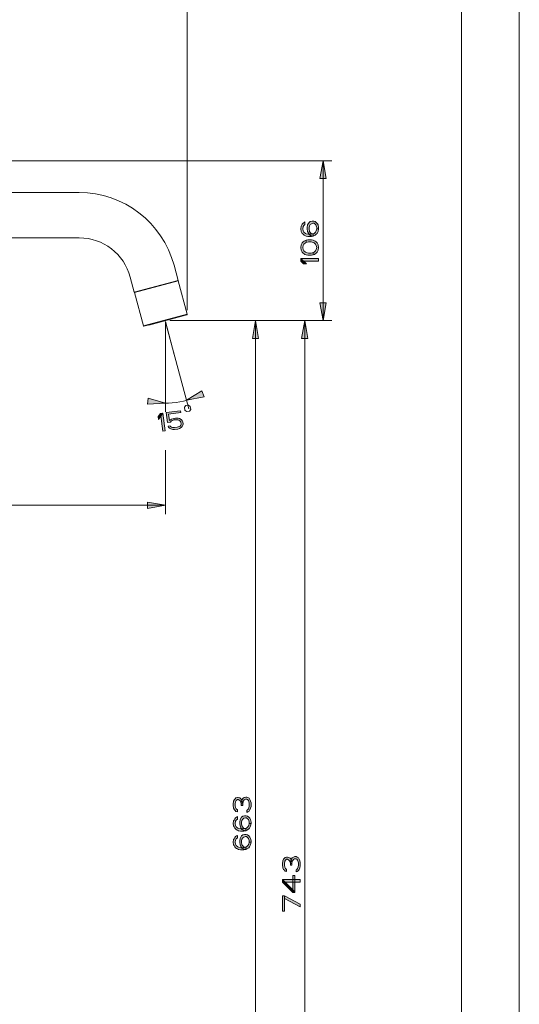
# Model space of a CAD drawing. Units: millimetres. Extents: x 3851 to 6875, y 28 to 4439.
# Drawn here: x 5102 to 5453, y 3397 to 4090 of the extents above; entities that cross this region are included whole.
import ezdxf

# ---------------------------------------------------------------- set-up
doc = ezdxf.new("R2010")
doc.units = ezdxf.units.MM
doc.layers.add('_U+30EC_U+30A4_U+30E4_U+30FC 1', color=7, linetype='Continuous')

msp = doc.modelspace()

# ---------------------------------------------------------------- hatches: boundary and pattern name
at = {"layer": '_U+30EC_U+30A4_U+30E4_U+30FC 1', "true_color": 0xffffff}
h = msp.add_hatch(color=7, dxfattribs=at)
h.dxf.hatch_style = 2
h.paths.add_polyline_path([(5315.18, 3990.49), (5317.37, 3977.99), (5313, 3977.99)])
h = msp.add_hatch(color=7, dxfattribs=at)
h.dxf.hatch_style = 2
h.paths.add_polyline_path([(5302.49, 3945.66), (5301.69, 3945.07), (5301.16, 3944.17), (5300.89, 3942.67), (5301.16, 3941.17), (5301.69, 3940.27), (5302.75, 3939.38), (5303.28, 3939.08), (5304.88, 3938.78), (5306.74, 3938.78), (5308.34, 3939.08), (5308.87, 3939.38), (5309.93, 3940.27), (5310.46, 3941.17), (5310.73, 3942.67), (5312.06, 3942.67), (5311.79, 3940.87), (5311.53, 3940.27), (5311, 3939.38), (5310.46, 3938.78), (5309.67, 3938.18), (5309.13, 3937.88), (5308.34, 3937.58), (5307.01, 3937.28), (5304.61, 3937.28), (5303.28, 3937.58), (5302.49, 3937.88), (5301.95, 3938.18), (5301.16, 3938.78), (5300.62, 3939.38), (5300.09, 3940.27), (5299.83, 3940.87), (5299.56, 3942.67), (5299.83, 3944.47), (5300.09, 3945.07), (5300.62, 3945.96), (5301.16, 3946.56), (5301.95, 3947.16), (5302.49, 3947.46)])
h = msp.add_hatch(color=7, dxfattribs=at)
h.dxf.hatch_style = 2
h.paths.add_polyline_path([(5308.34, 3937.58), (5306.47, 3937.88), (5305.68, 3938.48), (5304.88, 3939.68), (5304.35, 3940.87), (5304.08, 3942.67), (5304.08, 3943.57), (5304.35, 3945.37), (5305.41, 3947.16), (5306.21, 3947.76), (5307.54, 3948.06), (5308.6, 3948.06), (5309.67, 3947.76), (5310.46, 3947.16), (5311.26, 3946.26), (5311.79, 3945.37), (5312.06, 3943.57), (5312.06, 3942.67), (5310.73, 3942.67), (5310.73, 3943.57), (5310.46, 3944.77), (5310.2, 3945.37), (5309.67, 3945.96), (5308.87, 3946.56), (5308.07, 3946.56), (5307.01, 3946.26), (5306.21, 3945.66), (5305.68, 3944.77), (5305.41, 3943.57), (5305.41, 3942.67), (5305.68, 3940.87), (5306.21, 3939.97), (5306.74, 3939.38), (5307.54, 3939.08), (5308.34, 3939.08)])
h = msp.add_hatch(color=7, dxfattribs=at)
h.dxf.hatch_style = 2
h.paths.add_polyline_path([(5303.28, 3933.09), (5302.75, 3932.79), (5301.69, 3931.89), (5301.16, 3930.99), (5300.89, 3929.49), (5301.16, 3928), (5301.69, 3927.1), (5302.75, 3926.2), (5303.28, 3925.9), (5304.88, 3925.6), (5306.74, 3925.6), (5308.34, 3925.9), (5308.34, 3924.4), (5307.01, 3924.1), (5304.61, 3924.1), (5303.28, 3924.4), (5302.49, 3924.7), (5301.95, 3925), (5301.16, 3925.6), (5300.62, 3926.2), (5300.09, 3927.1), (5299.83, 3927.7), (5299.56, 3929.49), (5299.83, 3931.29), (5300.09, 3931.89), (5300.62, 3932.79), (5301.16, 3933.39), (5301.95, 3933.99), (5302.49, 3934.28), (5303.28, 3934.58)])
h = msp.add_hatch(color=7, dxfattribs=at)
h.dxf.hatch_style = 2
h.paths.add_polyline_path([(5308.34, 3925.9), (5308.87, 3926.2), (5309.93, 3927.1), (5310.46, 3928), (5310.73, 3929.49), (5310.46, 3930.99), (5309.93, 3931.89), (5308.87, 3932.79), (5308.34, 3933.09), (5306.74, 3933.39), (5304.88, 3933.39), (5303.28, 3933.09), (5303.28, 3934.58), (5304.61, 3934.88), (5307.01, 3934.88), (5308.34, 3934.58), (5309.13, 3934.28), (5309.67, 3933.99), (5310.46, 3933.39), (5311, 3932.79), (5311.53, 3931.89), (5311.79, 3931.29), (5312.06, 3929.49), (5311.79, 3927.7), (5311.53, 3927.1), (5311, 3926.2), (5310.46, 3925.6), (5309.67, 3925), (5309.13, 3924.7), (5308.34, 3924.4)])
h = msp.add_hatch(color=7, dxfattribs=at)
h.dxf.hatch_style = 2
h.paths.add_polyline_path([(5301.42, 3918.11), (5303.55, 3918.11), (5299.56, 3921.71), (5299.56, 3919.91)])
h = msp.add_hatch(color=7, dxfattribs=at)
h.dxf.hatch_style = 2
h.paths.add_polyline_path([(5299.56, 3919.91), (5312.06, 3919.91), (5312.06, 3921.71), (5299.56, 3921.71)])
h = msp.add_hatch(color=7, dxfattribs=at)
h.dxf.hatch_style = 2
h.paths.add_polyline_path([(5315.18, 3878.08), (5313, 3890.58), (5317.37, 3890.58)])
h = msp.add_hatch(color=7, dxfattribs=at)
h.dxf.hatch_style = 2
h.paths.add_polyline_path([(5267.63, 3878.08), (5269.82, 3865.58), (5265.44, 3865.58)])
h = msp.add_hatch(color=7, dxfattribs=at)
h.dxf.hatch_style = 2
h.paths.add_polyline_path([(5302.27, 3878.08), (5304.46, 3865.58), (5300.08, 3865.58)])
h = msp.add_hatch(color=7, dxfattribs=at)
h.dxf.hatch_style = 2
h.paths.add_polyline_path([(5219.09, 3822.07), (5229.95, 3828.63), (5231.53, 3824.56)])
h = msp.add_hatch(color=7, dxfattribs=at)
h.dxf.hatch_style = 2
h.paths.add_polyline_path([(5204.22, 3820.11), (5191.56, 3819.29), (5192.03, 3823.64)])
h = msp.add_hatch(color=7, dxfattribs=at)
h.dxf.hatch_style = 2
h.paths.add_polyline_path([(5204.84, 3813.39), (5205.74, 3806.54), (5207.82, 3806.81), (5208.35, 3807.42), (5208.91, 3807.76), (5210.36, 3808.22), (5210.22, 3809.27), (5208.47, 3808.77), (5207.91, 3808.43), (5207.09, 3807.79), (5206.5, 3812.27), (5215.11, 3813.4), (5214.94, 3814.72)])
h = msp.add_hatch(color=7, dxfattribs=at)
h.dxf.hatch_style = 2
h.paths.add_polyline_path([(5199.15, 3810.77), (5199.42, 3808.66), (5202.47, 3813.08), (5200.68, 3812.85)])
h = msp.add_hatch(color=7, dxfattribs=at)
h.dxf.hatch_style = 2
h.paths.add_polyline_path([(5200.68, 3812.85), (5202.32, 3800.45), (5204.1, 3800.69), (5202.47, 3813.08)])
h = msp.add_hatch(color=7, dxfattribs=at)
h.dxf.hatch_style = 2
h.paths.add_polyline_path([(5210.36, 3808.22), (5210.22, 3809.27), (5211.4, 3809.43), (5213.22, 3809.4), (5214.15, 3809.25), (5215.44, 3808.62), (5216.14, 3807.91), (5216.57, 3806.89), (5216.78, 3805.31), (5216.59, 3804.48), (5216.1, 3803.61), (5215.28, 3802.96), (5214.16, 3802.28), (5213.01, 3801.86), (5210.63, 3801.55), (5209.41, 3801.65), (5208.15, 3802.03), (5207.19, 3802.44), (5206.49, 3803.15), (5206.09, 3803.9), (5207.58, 3804.1), (5207.94, 3803.61), (5208.61, 3803.16), (5209.23, 3802.97), (5210.75, 3802.9), (5212.53, 3803.14), (5213.98, 3803.6), (5214.54, 3803.94), (5215.07, 3804.55), (5215.3, 3805.11), (5215.05, 3806.96), (5214.35, 3807.67), (5213.69, 3808.12), (5213.06, 3808.31), (5211.54, 3808.37)])
h = msp.add_hatch(color=7, dxfattribs=at)
h.dxf.hatch_style = 2
h.paths.add_polyline_path([(5204.22, 3748.23), (5191.72, 3746.05), (5191.72, 3750.42)])
h = msp.add_hatch(color=7, dxfattribs=at)
h.dxf.hatch_style = 2
h.paths.add_polyline_path([(5254.93, 3534.14), (5254.93, 3532.64), (5253.87, 3532.94), (5253.34, 3533.54), (5252.81, 3534.14), (5252.27, 3535.34), (5252.01, 3537.43), (5252.01, 3538.03), (5252.27, 3540.13), (5252.81, 3541.33), (5253.34, 3541.93), (5253.87, 3542.52), (5254.93, 3542.82), (5255.46, 3542.82), (5256.53, 3542.52), (5257.33, 3541.93), (5258.12, 3541.03), (5258.39, 3540.13), (5258.66, 3538.33), (5257.59, 3538.33), (5257.33, 3539.53), (5257.06, 3540.13), (5256.53, 3540.73), (5255.46, 3541.33), (5254.93, 3541.33), (5254.13, 3540.73), (5253.6, 3539.83), (5253.34, 3538.33), (5253.34, 3537.13), (5253.6, 3535.64), (5254.13, 3534.74)])
h = msp.add_hatch(color=7, dxfattribs=at)
h.dxf.hatch_style = 2
h.paths.add_polyline_path([(5258.66, 3537.13), (5257.59, 3537.13), (5257.59, 3538.33), (5257.86, 3540.13), (5258.12, 3541.03), (5258.92, 3542.22), (5259.72, 3542.82), (5260.78, 3543.12), (5261.58, 3543.12), (5262.38, 3542.82), (5263.18, 3542.22), (5263.71, 3541.33), (5264.24, 3540.13), (5264.51, 3538.93), (5264.51, 3536.53), (5264.24, 3535.34), (5263.71, 3534.14), (5263.18, 3533.24), (5262.38, 3532.64), (5261.58, 3532.34), (5261.58, 3533.84), (5262.11, 3534.14), (5262.65, 3534.74), (5262.91, 3535.34), (5263.18, 3536.83), (5263.18, 3538.63), (5262.91, 3540.13), (5262.65, 3540.73), (5262.11, 3541.33), (5261.58, 3541.63), (5260.52, 3541.63), (5259.72, 3541.03), (5259.19, 3540.43), (5258.92, 3539.83), (5258.66, 3538.33)])
h = msp.add_hatch(color=7, dxfattribs=at)
h.dxf.hatch_style = 2
h.paths.add_polyline_path([(5254.93, 3527.55), (5254.13, 3526.95), (5253.6, 3526.05), (5253.34, 3524.56), (5253.6, 3523.06), (5254.13, 3522.16), (5255.2, 3521.26), (5255.73, 3520.96), (5257.33, 3520.66), (5259.19, 3520.66), (5260.78, 3520.96), (5261.32, 3521.26), (5262.38, 3522.16), (5262.91, 3523.06), (5263.18, 3524.56), (5264.51, 3524.56), (5264.24, 3522.76), (5263.98, 3522.16), (5263.44, 3521.26), (5262.91, 3520.66), (5262.11, 3520.06), (5261.58, 3519.76), (5260.78, 3519.46), (5259.45, 3519.16), (5257.06, 3519.16), (5255.73, 3519.46), (5254.93, 3519.76), (5254.4, 3520.06), (5253.6, 3520.66), (5253.07, 3521.26), (5252.54, 3522.16), (5252.27, 3522.76), (5252.01, 3524.56), (5252.27, 3526.35), (5252.54, 3526.95), (5253.07, 3527.85), (5253.6, 3528.45), (5254.4, 3529.05), (5254.93, 3529.35)])
h = msp.add_hatch(color=7, dxfattribs=at)
h.dxf.hatch_style = 2
h.paths.add_polyline_path([(5260.78, 3519.46), (5258.92, 3519.76), (5258.12, 3520.36), (5257.33, 3521.56), (5256.79, 3522.76), (5256.53, 3524.56), (5256.53, 3525.45), (5256.79, 3527.25), (5257.86, 3529.05), (5258.66, 3529.65), (5259.99, 3529.95), (5261.05, 3529.95), (5262.11, 3529.65), (5262.91, 3529.05), (5263.71, 3528.15), (5264.24, 3527.25), (5264.51, 3525.45), (5264.51, 3524.56), (5263.18, 3524.56), (5263.18, 3525.45), (5262.91, 3526.65), (5262.65, 3527.25), (5262.11, 3527.85), (5261.32, 3528.45), (5260.52, 3528.45), (5259.45, 3528.15), (5258.66, 3527.55), (5258.12, 3526.65), (5257.86, 3525.45), (5257.86, 3524.56), (5258.12, 3522.76), (5258.66, 3521.86), (5259.19, 3521.26), (5259.99, 3520.96), (5260.78, 3520.96)])
h = msp.add_hatch(color=7, dxfattribs=at)
h.dxf.hatch_style = 2
h.paths.add_polyline_path([(5254.93, 3514.37), (5254.13, 3513.77), (5253.6, 3512.88), (5253.34, 3511.38), (5253.6, 3509.88), (5254.13, 3508.98), (5255.2, 3508.08), (5255.73, 3507.78), (5257.33, 3507.49), (5259.19, 3507.49), (5260.78, 3507.78), (5261.32, 3508.08), (5262.38, 3508.98), (5262.91, 3509.88), (5263.18, 3511.38), (5264.51, 3511.38), (5264.24, 3509.58), (5263.98, 3508.98), (5263.44, 3508.08), (5262.91, 3507.49), (5262.11, 3506.89), (5261.58, 3506.59), (5260.78, 3506.29), (5259.45, 3505.99), (5257.06, 3505.99), (5255.73, 3506.29), (5254.93, 3506.59), (5254.4, 3506.89), (5253.6, 3507.49), (5253.07, 3508.08), (5252.54, 3508.98), (5252.27, 3509.58), (5252.01, 3511.38), (5252.27, 3513.18), (5252.54, 3513.77), (5253.07, 3514.67), (5253.6, 3515.27), (5254.4, 3515.87), (5254.93, 3516.17)])
h = msp.add_hatch(color=7, dxfattribs=at)
h.dxf.hatch_style = 2
h.paths.add_polyline_path([(5260.78, 3506.29), (5258.92, 3506.59), (5258.12, 3507.19), (5257.33, 3508.38), (5256.79, 3509.58), (5256.53, 3511.38), (5256.53, 3512.28), (5256.79, 3514.07), (5257.86, 3515.87), (5258.66, 3516.47), (5259.99, 3516.77), (5261.05, 3516.77), (5262.11, 3516.47), (5262.91, 3515.87), (5263.71, 3514.97), (5264.24, 3514.07), (5264.51, 3512.28), (5264.51, 3511.38), (5263.18, 3511.38), (5263.18, 3512.28), (5262.91, 3513.47), (5262.65, 3514.07), (5262.11, 3514.67), (5261.32, 3515.27), (5260.52, 3515.27), (5259.45, 3514.97), (5258.66, 3514.37), (5258.12, 3513.47), (5257.86, 3512.28), (5257.86, 3511.38), (5258.12, 3509.58), (5258.66, 3508.68), (5259.19, 3508.08), (5259.99, 3507.78), (5260.78, 3507.78)])
h = msp.add_hatch(color=7, dxfattribs=at)
h.dxf.hatch_style = 2
h.paths.add_polyline_path([(5289.57, 3492.24), (5289.57, 3490.74), (5288.51, 3491.04), (5287.97, 3491.64), (5287.44, 3492.24), (5286.91, 3493.44), (5286.64, 3495.53), (5286.64, 3496.13), (5286.91, 3498.23), (5287.44, 3499.43), (5287.97, 3500.02), (5288.51, 3500.62), (5289.57, 3500.92), (5290.1, 3500.92), (5291.17, 3500.62), (5291.96, 3500.02), (5292.76, 3499.13), (5293.03, 3498.23), (5293.29, 3496.43), (5292.23, 3496.43), (5291.96, 3497.63), (5291.7, 3498.23), (5291.17, 3498.83), (5290.1, 3499.43), (5289.57, 3499.43), (5288.77, 3498.83), (5288.24, 3497.93), (5287.97, 3496.43), (5287.97, 3495.23), (5288.24, 3493.74), (5288.77, 3492.84)])
h = msp.add_hatch(color=7, dxfattribs=at)
h.dxf.hatch_style = 2
h.paths.add_polyline_path([(5293.29, 3495.23), (5292.23, 3495.23), (5292.23, 3496.43), (5292.5, 3498.23), (5292.76, 3499.13), (5293.56, 3500.32), (5294.36, 3500.92), (5295.42, 3501.22), (5296.22, 3501.22), (5297.02, 3500.92), (5297.82, 3500.32), (5298.35, 3499.43), (5298.88, 3498.23), (5299.14, 3497.03), (5299.14, 3494.63), (5298.88, 3493.44), (5298.35, 3492.24), (5297.82, 3491.34), (5297.02, 3490.74), (5296.22, 3490.44), (5296.22, 3491.94), (5296.75, 3492.24), (5297.28, 3492.84), (5297.55, 3493.44), (5297.82, 3494.93), (5297.82, 3496.73), (5297.55, 3498.23), (5297.28, 3498.83), (5296.75, 3499.43), (5296.22, 3499.72), (5295.16, 3499.72), (5294.36, 3499.13), (5293.83, 3498.53), (5293.56, 3497.93), (5293.29, 3496.43)])
h = msp.add_hatch(color=7, dxfattribs=at)
h.dxf.hatch_style = 2
h.paths.add_polyline_path([(5286.64, 3483.25), (5299.14, 3483.25), (5299.14, 3485.05), (5286.64, 3485.05)])
h = msp.add_hatch(color=7, dxfattribs=at)
h.dxf.hatch_style = 2
h.paths.add_polyline_path([(5286.64, 3483.25), (5293.83, 3476.07), (5294.89, 3476.07), (5294.89, 3476.96), (5287.44, 3484.45), (5286.64, 3484.45)])
h = msp.add_hatch(color=7, dxfattribs=at)
h.dxf.hatch_style = 2
h.paths.add_polyline_path([(5293.83, 3476.07), (5295.42, 3476.07), (5295.42, 3488.05), (5293.83, 3488.05)])
h = msp.add_hatch(color=7, dxfattribs=at)
h.dxf.hatch_style = 2
h.paths.add_polyline_path([(5286.64, 3462.89), (5287.97, 3462.89), (5287.97, 3473.67), (5286.64, 3473.67)])
h = msp.add_hatch(color=7, dxfattribs=at)
h.dxf.hatch_style = 2
h.paths.add_polyline_path([(5287.97, 3471.87), (5299.14, 3465.88), (5299.14, 3467.68), (5287.97, 3473.67)])

# ---------------------------------------------------------------- linework, layer by layer
at = {"layer": '_U+30EC_U+30A4_U+30E4_U+30FC 1', "color": 7, "lineweight": 18, "true_color": 0xffffff}
for points in [[(5453.35, 2582.73), (5453.35, 4438.98)], [(5412.73, 2626.48), (5412.73, 4398.35)], [(4975.68, 3968.18), (5143.59, 3968.18)], [(4975.68, 3936.31), (5143.59, 3936.31)], [(5210.3, 3916.99), (5213.13, 3906.42)], [(5179.51, 3908.74), (5182.34, 3898.17)], [(5213.13, 3906.42), (5182.34, 3898.17)], [(5213.21, 3906.11), (5219.51, 3882.61)], [(5182.42, 3897.86), (5188.72, 3874.36)], [(5189.11, 3874.14), (5219.28, 3882.22)], [(5192.57, 3874.96), (5215.87, 3881.2)], [(5215.84, 3881.3), (5215.87, 3881.2)], [(5192.57, 3874.96), (5192.55, 3875.06)]]:
    msp.add_lwpolyline(points, dxfattribs=at)
at = {"layer": '_U+30EC_U+30A4_U+30E4_U+30FC 1', "color": 7, "lineweight": 5, "true_color": 0xffffff}
for points in [[(5219.59, 3885.43), (5219.59, 4281.78)], [(4985.18, 3990.49), (5321.43, 3990.49)], [(5315.18, 3990.49), (5317.37, 3977.99), (5313, 3977.99), (5315.18, 3990.49)], [(5315.18, 3878.08), (5315.18, 3990.49)], [(5302.49, 3945.66), (5301.69, 3945.07), (5301.16, 3944.17), (5300.89, 3942.67), (5301.16, 3941.17), (5301.69, 3940.27), (5302.75, 3939.38), (5303.28, 3939.08), (5304.88, 3938.78), (5306.74, 3938.78), (5308.34, 3939.08), (5308.87, 3939.38), (5309.93, 3940.27), (5310.46, 3941.17), (5310.73, 3942.67), (5312.06, 3942.67), (5311.79, 3940.87), (5311.53, 3940.27), (5311, 3939.38), (5310.46, 3938.78), (5309.67, 3938.18), (5309.13, 3937.88), (5308.34, 3937.58), (5307.01, 3937.28), (5304.61, 3937.28), (5303.28, 3937.58), (5302.49, 3937.88), (5301.95, 3938.18), (5301.16, 3938.78), (5300.62, 3939.38), (5300.09, 3940.27), (5299.83, 3940.87), (5299.56, 3942.67), (5299.83, 3944.47), (5300.09, 3945.07), (5300.62, 3945.96), (5301.16, 3946.56), (5301.95, 3947.16), (5302.49, 3947.46), (5302.49, 3945.66)], [(5308.34, 3937.58), (5306.47, 3937.88), (5305.68, 3938.48), (5304.88, 3939.68), (5304.35, 3940.87), (5304.08, 3942.67), (5304.08, 3943.57), (5304.35, 3945.37), (5305.41, 3947.16), (5306.21, 3947.76), (5307.54, 3948.06), (5308.6, 3948.06), (5309.67, 3947.76), (5310.46, 3947.16), (5311.26, 3946.26), (5311.79, 3945.37), (5312.06, 3943.57), (5312.06, 3942.67), (5310.73, 3942.67), (5310.73, 3943.57), (5310.46, 3944.77), (5310.2, 3945.37), (5309.67, 3945.96), (5308.87, 3946.56), (5308.07, 3946.56), (5307.01, 3946.26), (5306.21, 3945.66), (5305.68, 3944.77), (5305.41, 3943.57), (5305.41, 3942.67), (5305.68, 3940.87), (5306.21, 3939.97), (5306.74, 3939.38), (5307.54, 3939.08), (5308.34, 3939.08), (5308.34, 3937.58)], [(5303.28, 3933.09), (5302.75, 3932.79), (5301.69, 3931.89), (5301.16, 3930.99), (5300.89, 3929.49), (5301.16, 3928), (5301.69, 3927.1), (5302.75, 3926.2), (5303.28, 3925.9), (5304.88, 3925.6), (5306.74, 3925.6), (5308.34, 3925.9), (5308.34, 3924.4), (5307.01, 3924.1), (5304.61, 3924.1), (5303.28, 3924.4), (5302.49, 3924.7), (5301.95, 3925), (5301.16, 3925.6), (5300.62, 3926.2), (5300.09, 3927.1), (5299.83, 3927.7), (5299.56, 3929.49), (5299.83, 3931.29), (5300.09, 3931.89), (5300.62, 3932.79), (5301.16, 3933.39), (5301.95, 3933.99), (5302.49, 3934.28), (5303.28, 3934.58), (5303.28, 3933.09)], [(5308.34, 3925.9), (5308.87, 3926.2), (5309.93, 3927.1), (5310.46, 3928), (5310.73, 3929.49), (5310.46, 3930.99), (5309.93, 3931.89), (5308.87, 3932.79), (5308.34, 3933.09), (5306.74, 3933.39), (5304.88, 3933.39), (5303.28, 3933.09), (5303.28, 3934.58), (5304.61, 3934.88), (5307.01, 3934.88), (5308.34, 3934.58), (5309.13, 3934.28), (5309.67, 3933.99), (5310.46, 3933.39), (5311, 3932.79), (5311.53, 3931.89), (5311.79, 3931.29), (5312.06, 3929.49), (5311.79, 3927.7), (5311.53, 3927.1), (5311, 3926.2), (5310.46, 3925.6), (5309.67, 3925), (5309.13, 3924.7), (5308.34, 3924.4), (5308.34, 3925.9)], [(5301.42, 3918.11), (5303.55, 3918.11), (5299.56, 3921.71), (5299.56, 3919.91), (5301.42, 3918.11)], [(5299.56, 3919.91), (5312.06, 3919.91), (5312.06, 3921.71), (5299.56, 3921.71), (5299.56, 3919.91)], [(5315.18, 3878.08), (5313, 3890.58), (5317.37, 3890.58), (5315.18, 3878.08)], [(5204.22, 3877.54), (5204.22, 3850)], [(5204.22, 3877.54), (5210.47, 3854.25)], [(5207.35, 3878.08), (5321.43, 3878.08)], [(5267.63, 3878.08), (5269.82, 3865.58), (5265.44, 3865.58), (5267.63, 3878.08)], [(5267.63, 3005.56), (5267.63, 3878.08)], [(5302.27, 3878.08), (5304.46, 3865.58), (5300.08, 3865.58), (5302.27, 3878.08)], [(5302.27, 3088.43), (5302.27, 3878.08)], [(5204.22, 3874.42), (5204.22, 3813.86)], [(5205.03, 3874.53), (5220.71, 3816.03)], [(5219.09, 3822.07), (5229.95, 3828.63), (5231.53, 3824.56), (5219.09, 3822.07)], [(5204.22, 3820.11), (5191.56, 3819.29), (5192.03, 3823.64), (5204.22, 3820.11)], [(5204.84, 3813.39), (5205.74, 3806.54), (5207.82, 3806.81), (5208.35, 3807.42), (5208.91, 3807.76), (5210.36, 3808.22), (5210.22, 3809.27), (5208.47, 3808.77), (5207.91, 3808.43), (5207.09, 3807.79), (5206.5, 3812.27), (5215.11, 3813.4), (5214.94, 3814.72), (5204.84, 3813.39)], [(5217.63, 3817.18), (5217.91, 3815.11), (5219.07, 3814.22), (5221.14, 3814.49), (5222.04, 3815.66), (5221.77, 3817.72), (5220.6, 3818.62), (5218.53, 3818.35), (5217.63, 3817.18)], [(5199.15, 3810.77), (5199.42, 3808.66), (5202.47, 3813.08), (5200.68, 3812.85), (5199.15, 3810.77)], [(5200.68, 3812.85), (5202.32, 3800.45), (5204.1, 3800.69), (5202.47, 3813.08), (5200.68, 3812.85)], [(5210.36, 3808.22), (5210.22, 3809.27), (5211.4, 3809.43), (5213.22, 3809.4), (5214.15, 3809.25), (5215.44, 3808.62), (5216.14, 3807.91), (5216.57, 3806.89), (5216.78, 3805.31), (5216.59, 3804.48), (5216.1, 3803.61), (5215.28, 3802.96), (5214.16, 3802.28), (5213.01, 3801.86), (5210.63, 3801.55), (5209.41, 3801.65), (5208.15, 3802.03), (5207.19, 3802.44), (5206.49, 3803.15), (5206.09, 3803.9), (5207.58, 3804.1), (5207.94, 3803.61), (5208.61, 3803.16), (5209.23, 3802.97), (5210.75, 3802.9), (5212.53, 3803.14), (5213.98, 3803.6), (5214.54, 3803.94), (5215.07, 3804.55), (5215.3, 3805.11), (5215.05, 3806.96), (5214.35, 3807.67), (5213.69, 3808.12), (5213.06, 3808.31), (5211.54, 3808.37), (5210.36, 3808.22)], [(5204.22, 3787.03), (5204.22, 3741.98)], [(4949.02, 3748.23), (5204.22, 3748.23)], [(5204.22, 3748.23), (5191.72, 3746.05), (5191.72, 3750.42), (5204.22, 3748.23)], [(5254.93, 3534.14), (5254.93, 3532.64), (5253.87, 3532.94), (5253.34, 3533.54), (5252.81, 3534.14), (5252.27, 3535.34), (5252.01, 3537.43), (5252.01, 3538.03), (5252.27, 3540.13), (5252.81, 3541.33), (5253.34, 3541.93), (5253.87, 3542.52), (5254.93, 3542.82), (5255.46, 3542.82), (5256.53, 3542.52), (5257.33, 3541.93), (5258.12, 3541.03), (5258.39, 3540.13), (5258.66, 3538.33), (5257.59, 3538.33), (5257.33, 3539.53), (5257.06, 3540.13), (5256.53, 3540.73), (5255.46, 3541.33), (5254.93, 3541.33), (5254.13, 3540.73), (5253.6, 3539.83), (5253.34, 3538.33), (5253.34, 3537.13), (5253.6, 3535.64), (5254.13, 3534.74), (5254.93, 3534.14)], [(5258.66, 3537.13), (5257.59, 3537.13), (5257.59, 3538.33), (5257.86, 3540.13), (5258.12, 3541.03), (5258.92, 3542.22), (5259.72, 3542.82), (5260.78, 3543.12), (5261.58, 3543.12), (5262.38, 3542.82), (5263.18, 3542.22), (5263.71, 3541.33), (5264.24, 3540.13), (5264.51, 3538.93), (5264.51, 3536.53), (5264.24, 3535.34), (5263.71, 3534.14), (5263.18, 3533.24), (5262.38, 3532.64), (5261.58, 3532.34), (5261.58, 3533.84), (5262.11, 3534.14), (5262.65, 3534.74), (5262.91, 3535.34), (5263.18, 3536.83), (5263.18, 3538.63), (5262.91, 3540.13), (5262.65, 3540.73), (5262.11, 3541.33), (5261.58, 3541.63), (5260.52, 3541.63), (5259.72, 3541.03), (5259.19, 3540.43), (5258.92, 3539.83), (5258.66, 3538.33), (5258.66, 3537.13)], [(5254.93, 3527.55), (5254.13, 3526.95), (5253.6, 3526.05), (5253.34, 3524.56), (5253.6, 3523.06), (5254.13, 3522.16), (5255.2, 3521.26), (5255.73, 3520.96), (5257.33, 3520.66), (5259.19, 3520.66), (5260.78, 3520.96), (5261.32, 3521.26), (5262.38, 3522.16), (5262.91, 3523.06), (5263.18, 3524.56), (5264.51, 3524.56), (5264.24, 3522.76), (5263.98, 3522.16), (5263.44, 3521.26), (5262.91, 3520.66), (5262.11, 3520.06), (5261.58, 3519.76), (5260.78, 3519.46), (5259.45, 3519.16), (5257.06, 3519.16), (5255.73, 3519.46), (5254.93, 3519.76), (5254.4, 3520.06), (5253.6, 3520.66), (5253.07, 3521.26), (5252.54, 3522.16), (5252.27, 3522.76), (5252.01, 3524.56), (5252.27, 3526.35), (5252.54, 3526.95), (5253.07, 3527.85), (5253.6, 3528.45), (5254.4, 3529.05), (5254.93, 3529.35), (5254.93, 3527.55)], [(5260.78, 3519.46), (5258.92, 3519.76), (5258.12, 3520.36), (5257.33, 3521.56), (5256.79, 3522.76), (5256.53, 3524.56), (5256.53, 3525.45), (5256.79, 3527.25), (5257.86, 3529.05), (5258.66, 3529.65), (5259.99, 3529.95), (5261.05, 3529.95), (5262.11, 3529.65), (5262.91, 3529.05), (5263.71, 3528.15), (5264.24, 3527.25), (5264.51, 3525.45), (5264.51, 3524.56), (5263.18, 3524.56), (5263.18, 3525.45), (5262.91, 3526.65), (5262.65, 3527.25), (5262.11, 3527.85), (5261.32, 3528.45), (5260.52, 3528.45), (5259.45, 3528.15), (5258.66, 3527.55), (5258.12, 3526.65), (5257.86, 3525.45), (5257.86, 3524.56), (5258.12, 3522.76), (5258.66, 3521.86), (5259.19, 3521.26), (5259.99, 3520.96), (5260.78, 3520.96), (5260.78, 3519.46)], [(5254.93, 3514.37), (5254.13, 3513.77), (5253.6, 3512.88), (5253.34, 3511.38), (5253.6, 3509.88), (5254.13, 3508.98), (5255.2, 3508.08), (5255.73, 3507.78), (5257.33, 3507.49), (5259.19, 3507.49), (5260.78, 3507.78), (5261.32, 3508.08), (5262.38, 3508.98), (5262.91, 3509.88), (5263.18, 3511.38), (5264.51, 3511.38), (5264.24, 3509.58), (5263.98, 3508.98), (5263.44, 3508.08), (5262.91, 3507.49), (5262.11, 3506.89), (5261.58, 3506.59), (5260.78, 3506.29), (5259.45, 3505.99), (5257.06, 3505.99), (5255.73, 3506.29), (5254.93, 3506.59), (5254.4, 3506.89), (5253.6, 3507.49), (5253.07, 3508.08), (5252.54, 3508.98), (5252.27, 3509.58), (5252.01, 3511.38), (5252.27, 3513.18), (5252.54, 3513.77), (5253.07, 3514.67), (5253.6, 3515.27), (5254.4, 3515.87), (5254.93, 3516.17), (5254.93, 3514.37)], [(5260.78, 3506.29), (5258.92, 3506.59), (5258.12, 3507.19), (5257.33, 3508.38), (5256.79, 3509.58), (5256.53, 3511.38), (5256.53, 3512.28), (5256.79, 3514.07), (5257.86, 3515.87), (5258.66, 3516.47), (5259.99, 3516.77), (5261.05, 3516.77), (5262.11, 3516.47), (5262.91, 3515.87), (5263.71, 3514.97), (5264.24, 3514.07), (5264.51, 3512.28), (5264.51, 3511.38), (5263.18, 3511.38), (5263.18, 3512.28), (5262.91, 3513.47), (5262.65, 3514.07), (5262.11, 3514.67), (5261.32, 3515.27), (5260.52, 3515.27), (5259.45, 3514.97), (5258.66, 3514.37), (5258.12, 3513.47), (5257.86, 3512.28), (5257.86, 3511.38), (5258.12, 3509.58), (5258.66, 3508.68), (5259.19, 3508.08), (5259.99, 3507.78), (5260.78, 3507.78), (5260.78, 3506.29)], [(5289.57, 3492.24), (5289.57, 3490.74), (5288.51, 3491.04), (5287.97, 3491.64), (5287.44, 3492.24), (5286.91, 3493.44), (5286.64, 3495.53), (5286.64, 3496.13), (5286.91, 3498.23), (5287.44, 3499.43), (5287.97, 3500.02), (5288.51, 3500.62), (5289.57, 3500.92), (5290.1, 3500.92), (5291.17, 3500.62), (5291.96, 3500.02), (5292.76, 3499.13), (5293.03, 3498.23), (5293.29, 3496.43), (5292.23, 3496.43), (5291.96, 3497.63), (5291.7, 3498.23), (5291.17, 3498.83), (5290.1, 3499.43), (5289.57, 3499.43), (5288.77, 3498.83), (5288.24, 3497.93), (5287.97, 3496.43), (5287.97, 3495.23), (5288.24, 3493.74), (5288.77, 3492.84), (5289.57, 3492.24)], [(5293.29, 3495.23), (5292.23, 3495.23), (5292.23, 3496.43), (5292.5, 3498.23), (5292.76, 3499.13), (5293.56, 3500.32), (5294.36, 3500.92), (5295.42, 3501.22), (5296.22, 3501.22), (5297.02, 3500.92), (5297.82, 3500.32), (5298.35, 3499.43), (5298.88, 3498.23), (5299.14, 3497.03), (5299.14, 3494.63), (5298.88, 3493.44), (5298.35, 3492.24), (5297.82, 3491.34), (5297.02, 3490.74), (5296.22, 3490.44), (5296.22, 3491.94), (5296.75, 3492.24), (5297.28, 3492.84), (5297.55, 3493.44), (5297.82, 3494.93), (5297.82, 3496.73), (5297.55, 3498.23), (5297.28, 3498.83), (5296.75, 3499.43), (5296.22, 3499.72), (5295.16, 3499.72), (5294.36, 3499.13), (5293.83, 3498.53), (5293.56, 3497.93), (5293.29, 3496.43), (5293.29, 3495.23)], [(5286.64, 3483.25), (5299.14, 3483.25), (5299.14, 3485.05), (5286.64, 3485.05), (5286.64, 3483.25)], [(5286.64, 3483.25), (5293.83, 3476.07), (5294.89, 3476.07), (5294.89, 3476.96), (5287.44, 3484.45), (5286.64, 3484.45), (5286.64, 3483.25)], [(5293.83, 3476.07), (5295.42, 3476.07), (5295.42, 3488.05), (5293.83, 3488.05), (5293.83, 3476.07)], [(5286.64, 3462.89), (5287.97, 3462.89), (5287.97, 3473.67), (5286.64, 3473.67), (5286.64, 3462.89)], [(5287.97, 3471.87), (5299.14, 3465.88), (5299.14, 3467.68), (5287.97, 3473.67), (5287.97, 3471.87)]]:
    msp.add_lwpolyline(points, dxfattribs=at)
at = {"layer": '_U+30EC_U+30A4_U+30E4_U+30FC 1', "lineweight": 0}
for points in [[(5315.18, 3990.49), (5317.37, 3977.99), (5313, 3977.99), (5315.18, 3990.49)], [(5302.49, 3945.66), (5301.69, 3945.07), (5301.16, 3944.17), (5300.89, 3942.67), (5301.16, 3941.17), (5301.69, 3940.27), (5302.75, 3939.38), (5303.28, 3939.08), (5304.88, 3938.78), (5306.74, 3938.78), (5308.34, 3939.08), (5308.87, 3939.38), (5309.93, 3940.27), (5310.46, 3941.17), (5310.73, 3942.67), (5312.06, 3942.67), (5311.79, 3940.87), (5311.53, 3940.27), (5311, 3939.38), (5310.46, 3938.78), (5309.67, 3938.18), (5309.13, 3937.88), (5308.34, 3937.58), (5307.01, 3937.28), (5304.61, 3937.28), (5303.28, 3937.58), (5302.49, 3937.88), (5301.95, 3938.18), (5301.16, 3938.78), (5300.62, 3939.38), (5300.09, 3940.27), (5299.83, 3940.87), (5299.56, 3942.67), (5299.83, 3944.47), (5300.09, 3945.07), (5300.62, 3945.96), (5301.16, 3946.56), (5301.95, 3947.16), (5302.49, 3947.46), (5302.49, 3945.66)], [(5308.34, 3937.58), (5306.47, 3937.88), (5305.68, 3938.48), (5304.88, 3939.68), (5304.35, 3940.87), (5304.08, 3942.67), (5304.08, 3943.57), (5304.35, 3945.37), (5305.41, 3947.16), (5306.21, 3947.76), (5307.54, 3948.06), (5308.6, 3948.06), (5309.67, 3947.76), (5310.46, 3947.16), (5311.26, 3946.26), (5311.79, 3945.37), (5312.06, 3943.57), (5312.06, 3942.67), (5310.73, 3942.67), (5310.73, 3943.57), (5310.46, 3944.77), (5310.2, 3945.37), (5309.67, 3945.96), (5308.87, 3946.56), (5308.07, 3946.56), (5307.01, 3946.26), (5306.21, 3945.66), (5305.68, 3944.77), (5305.41, 3943.57), (5305.41, 3942.67), (5305.68, 3940.87), (5306.21, 3939.97), (5306.74, 3939.38), (5307.54, 3939.08), (5308.34, 3939.08), (5308.34, 3937.58)], [(5303.28, 3933.09), (5302.75, 3932.79), (5301.69, 3931.89), (5301.16, 3930.99), (5300.89, 3929.49), (5301.16, 3928), (5301.69, 3927.1), (5302.75, 3926.2), (5303.28, 3925.9), (5304.88, 3925.6), (5306.74, 3925.6), (5308.34, 3925.9), (5308.34, 3924.4), (5307.01, 3924.1), (5304.61, 3924.1), (5303.28, 3924.4), (5302.49, 3924.7), (5301.95, 3925), (5301.16, 3925.6), (5300.62, 3926.2), (5300.09, 3927.1), (5299.83, 3927.7), (5299.56, 3929.49), (5299.83, 3931.29), (5300.09, 3931.89), (5300.62, 3932.79), (5301.16, 3933.39), (5301.95, 3933.99), (5302.49, 3934.28), (5303.28, 3934.58), (5303.28, 3933.09)], [(5308.34, 3925.9), (5308.87, 3926.2), (5309.93, 3927.1), (5310.46, 3928), (5310.73, 3929.49), (5310.46, 3930.99), (5309.93, 3931.89), (5308.87, 3932.79), (5308.34, 3933.09), (5306.74, 3933.39), (5304.88, 3933.39), (5303.28, 3933.09), (5303.28, 3934.58), (5304.61, 3934.88), (5307.01, 3934.88), (5308.34, 3934.58), (5309.13, 3934.28), (5309.67, 3933.99), (5310.46, 3933.39), (5311, 3932.79), (5311.53, 3931.89), (5311.79, 3931.29), (5312.06, 3929.49), (5311.79, 3927.7), (5311.53, 3927.1), (5311, 3926.2), (5310.46, 3925.6), (5309.67, 3925), (5309.13, 3924.7), (5308.34, 3924.4), (5308.34, 3925.9)], [(5301.42, 3918.11), (5303.55, 3918.11), (5299.56, 3921.71), (5299.56, 3919.91), (5301.42, 3918.11)], [(5299.56, 3919.91), (5312.06, 3919.91), (5312.06, 3921.71), (5299.56, 3921.71), (5299.56, 3919.91)], [(5315.18, 3878.08), (5313, 3890.58), (5317.37, 3890.58), (5315.18, 3878.08)], [(5267.63, 3878.08), (5269.82, 3865.58), (5265.44, 3865.58), (5267.63, 3878.08)], [(5302.27, 3878.08), (5304.46, 3865.58), (5300.08, 3865.58), (5302.27, 3878.08)], [(5219.09, 3822.07), (5229.95, 3828.63), (5231.53, 3824.56), (5219.09, 3822.07)], [(5204.22, 3820.11), (5191.56, 3819.29), (5192.03, 3823.64), (5204.22, 3820.11)], [(5204.84, 3813.39), (5205.74, 3806.54), (5207.82, 3806.81), (5208.35, 3807.42), (5208.91, 3807.76), (5210.36, 3808.22), (5210.22, 3809.27), (5208.47, 3808.77), (5207.91, 3808.43), (5207.09, 3807.79), (5206.5, 3812.27), (5215.11, 3813.4), (5214.94, 3814.72), (5204.84, 3813.39)], [(5199.15, 3810.77), (5199.42, 3808.66), (5202.47, 3813.08), (5200.68, 3812.85), (5199.15, 3810.77)], [(5200.68, 3812.85), (5202.32, 3800.45), (5204.1, 3800.69), (5202.47, 3813.08), (5200.68, 3812.85)], [(5210.36, 3808.22), (5210.22, 3809.27), (5211.4, 3809.43), (5213.22, 3809.4), (5214.15, 3809.25), (5215.44, 3808.62), (5216.14, 3807.91), (5216.57, 3806.89), (5216.78, 3805.31), (5216.59, 3804.48), (5216.1, 3803.61), (5215.28, 3802.96), (5214.16, 3802.28), (5213.01, 3801.86), (5210.63, 3801.55), (5209.41, 3801.65), (5208.15, 3802.03), (5207.19, 3802.44), (5206.49, 3803.15), (5206.09, 3803.9), (5207.58, 3804.1), (5207.94, 3803.61), (5208.61, 3803.16), (5209.23, 3802.97), (5210.75, 3802.9), (5212.53, 3803.14), (5213.98, 3803.6), (5214.54, 3803.94), (5215.07, 3804.55), (5215.3, 3805.11), (5215.05, 3806.96), (5214.35, 3807.67), (5213.69, 3808.12), (5213.06, 3808.31), (5211.54, 3808.37), (5210.36, 3808.22)], [(5204.22, 3748.23), (5191.72, 3746.05), (5191.72, 3750.42), (5204.22, 3748.23)], [(5254.93, 3534.14), (5254.93, 3532.64), (5253.87, 3532.94), (5253.34, 3533.54), (5252.81, 3534.14), (5252.27, 3535.34), (5252.01, 3537.43), (5252.01, 3538.03), (5252.27, 3540.13), (5252.81, 3541.33), (5253.34, 3541.93), (5253.87, 3542.52), (5254.93, 3542.82), (5255.46, 3542.82), (5256.53, 3542.52), (5257.33, 3541.93), (5258.12, 3541.03), (5258.39, 3540.13), (5258.66, 3538.33), (5257.59, 3538.33), (5257.33, 3539.53), (5257.06, 3540.13), (5256.53, 3540.73), (5255.46, 3541.33), (5254.93, 3541.33), (5254.13, 3540.73), (5253.6, 3539.83), (5253.34, 3538.33), (5253.34, 3537.13), (5253.6, 3535.64), (5254.13, 3534.74), (5254.93, 3534.14)], [(5258.66, 3537.13), (5257.59, 3537.13), (5257.59, 3538.33), (5257.86, 3540.13), (5258.12, 3541.03), (5258.92, 3542.22), (5259.72, 3542.82), (5260.78, 3543.12), (5261.58, 3543.12), (5262.38, 3542.82), (5263.18, 3542.22), (5263.71, 3541.33), (5264.24, 3540.13), (5264.51, 3538.93), (5264.51, 3536.53), (5264.24, 3535.34), (5263.71, 3534.14), (5263.18, 3533.24), (5262.38, 3532.64), (5261.58, 3532.34), (5261.58, 3533.84), (5262.11, 3534.14), (5262.65, 3534.74), (5262.91, 3535.34), (5263.18, 3536.83), (5263.18, 3538.63), (5262.91, 3540.13), (5262.65, 3540.73), (5262.11, 3541.33), (5261.58, 3541.63), (5260.52, 3541.63), (5259.72, 3541.03), (5259.19, 3540.43), (5258.92, 3539.83), (5258.66, 3538.33), (5258.66, 3537.13)], [(5254.93, 3527.55), (5254.13, 3526.95), (5253.6, 3526.05), (5253.34, 3524.56), (5253.6, 3523.06), (5254.13, 3522.16), (5255.2, 3521.26), (5255.73, 3520.96), (5257.33, 3520.66), (5259.19, 3520.66), (5260.78, 3520.96), (5261.32, 3521.26), (5262.38, 3522.16), (5262.91, 3523.06), (5263.18, 3524.56), (5264.51, 3524.56), (5264.24, 3522.76), (5263.98, 3522.16), (5263.44, 3521.26), (5262.91, 3520.66), (5262.11, 3520.06), (5261.58, 3519.76), (5260.78, 3519.46), (5259.45, 3519.16), (5257.06, 3519.16), (5255.73, 3519.46), (5254.93, 3519.76), (5254.4, 3520.06), (5253.6, 3520.66), (5253.07, 3521.26), (5252.54, 3522.16), (5252.27, 3522.76), (5252.01, 3524.56), (5252.27, 3526.35), (5252.54, 3526.95), (5253.07, 3527.85), (5253.6, 3528.45), (5254.4, 3529.05), (5254.93, 3529.35), (5254.93, 3527.55)], [(5260.78, 3519.46), (5258.92, 3519.76), (5258.12, 3520.36), (5257.33, 3521.56), (5256.79, 3522.76), (5256.53, 3524.56), (5256.53, 3525.45), (5256.79, 3527.25), (5257.86, 3529.05), (5258.66, 3529.65), (5259.99, 3529.95), (5261.05, 3529.95), (5262.11, 3529.65), (5262.91, 3529.05), (5263.71, 3528.15), (5264.24, 3527.25), (5264.51, 3525.45), (5264.51, 3524.56), (5263.18, 3524.56), (5263.18, 3525.45), (5262.91, 3526.65), (5262.65, 3527.25), (5262.11, 3527.85), (5261.32, 3528.45), (5260.52, 3528.45), (5259.45, 3528.15), (5258.66, 3527.55), (5258.12, 3526.65), (5257.86, 3525.45), (5257.86, 3524.56), (5258.12, 3522.76), (5258.66, 3521.86), (5259.19, 3521.26), (5259.99, 3520.96), (5260.78, 3520.96), (5260.78, 3519.46)], [(5254.93, 3514.37), (5254.13, 3513.77), (5253.6, 3512.88), (5253.34, 3511.38), (5253.6, 3509.88), (5254.13, 3508.98), (5255.2, 3508.08), (5255.73, 3507.78), (5257.33, 3507.49), (5259.19, 3507.49), (5260.78, 3507.78), (5261.32, 3508.08), (5262.38, 3508.98), (5262.91, 3509.88), (5263.18, 3511.38), (5264.51, 3511.38), (5264.24, 3509.58), (5263.98, 3508.98), (5263.44, 3508.08), (5262.91, 3507.49), (5262.11, 3506.89), (5261.58, 3506.59), (5260.78, 3506.29), (5259.45, 3505.99), (5257.06, 3505.99), (5255.73, 3506.29), (5254.93, 3506.59), (5254.4, 3506.89), (5253.6, 3507.49), (5253.07, 3508.08), (5252.54, 3508.98), (5252.27, 3509.58), (5252.01, 3511.38), (5252.27, 3513.18), (5252.54, 3513.77), (5253.07, 3514.67), (5253.6, 3515.27), (5254.4, 3515.87), (5254.93, 3516.17), (5254.93, 3514.37)], [(5260.78, 3506.29), (5258.92, 3506.59), (5258.12, 3507.19), (5257.33, 3508.38), (5256.79, 3509.58), (5256.53, 3511.38), (5256.53, 3512.28), (5256.79, 3514.07), (5257.86, 3515.87), (5258.66, 3516.47), (5259.99, 3516.77), (5261.05, 3516.77), (5262.11, 3516.47), (5262.91, 3515.87), (5263.71, 3514.97), (5264.24, 3514.07), (5264.51, 3512.28), (5264.51, 3511.38), (5263.18, 3511.38), (5263.18, 3512.28), (5262.91, 3513.47), (5262.65, 3514.07), (5262.11, 3514.67), (5261.32, 3515.27), (5260.52, 3515.27), (5259.45, 3514.97), (5258.66, 3514.37), (5258.12, 3513.47), (5257.86, 3512.28), (5257.86, 3511.38), (5258.12, 3509.58), (5258.66, 3508.68), (5259.19, 3508.08), (5259.99, 3507.78), (5260.78, 3507.78), (5260.78, 3506.29)], [(5289.57, 3492.24), (5289.57, 3490.74), (5288.51, 3491.04), (5287.97, 3491.64), (5287.44, 3492.24), (5286.91, 3493.44), (5286.64, 3495.53), (5286.64, 3496.13), (5286.91, 3498.23), (5287.44, 3499.43), (5287.97, 3500.02), (5288.51, 3500.62), (5289.57, 3500.92), (5290.1, 3500.92), (5291.17, 3500.62), (5291.96, 3500.02), (5292.76, 3499.13), (5293.03, 3498.23), (5293.29, 3496.43), (5292.23, 3496.43), (5291.96, 3497.63), (5291.7, 3498.23), (5291.17, 3498.83), (5290.1, 3499.43), (5289.57, 3499.43), (5288.77, 3498.83), (5288.24, 3497.93), (5287.97, 3496.43), (5287.97, 3495.23), (5288.24, 3493.74), (5288.77, 3492.84), (5289.57, 3492.24)], [(5293.29, 3495.23), (5292.23, 3495.23), (5292.23, 3496.43), (5292.5, 3498.23), (5292.76, 3499.13), (5293.56, 3500.32), (5294.36, 3500.92), (5295.42, 3501.22), (5296.22, 3501.22), (5297.02, 3500.92), (5297.82, 3500.32), (5298.35, 3499.43), (5298.88, 3498.23), (5299.14, 3497.03), (5299.14, 3494.63), (5298.88, 3493.44), (5298.35, 3492.24), (5297.82, 3491.34), (5297.02, 3490.74), (5296.22, 3490.44), (5296.22, 3491.94), (5296.75, 3492.24), (5297.28, 3492.84), (5297.55, 3493.44), (5297.82, 3494.93), (5297.82, 3496.73), (5297.55, 3498.23), (5297.28, 3498.83), (5296.75, 3499.43), (5296.22, 3499.72), (5295.16, 3499.72), (5294.36, 3499.13), (5293.83, 3498.53), (5293.56, 3497.93), (5293.29, 3496.43), (5293.29, 3495.23)], [(5286.64, 3483.25), (5299.14, 3483.25), (5299.14, 3485.05), (5286.64, 3485.05), (5286.64, 3483.25)], [(5286.64, 3483.25), (5293.83, 3476.07), (5294.89, 3476.07), (5294.89, 3476.96), (5287.44, 3484.45), (5286.64, 3484.45), (5286.64, 3483.25)], [(5293.83, 3476.07), (5295.42, 3476.07), (5295.42, 3488.05), (5293.83, 3488.05), (5293.83, 3476.07)], [(5286.64, 3462.89), (5287.97, 3462.89), (5287.97, 3473.67), (5286.64, 3473.67), (5286.64, 3462.89)], [(5287.97, 3471.87), (5299.14, 3465.88), (5299.14, 3467.68), (5287.97, 3473.67), (5287.97, 3471.87)]]:
    msp.add_lwpolyline(points, dxfattribs=at)
at = {"layer": '_U+30EC_U+30A4_U+30E4_U+30FC 1', "color": 7, "lineweight": 9, "true_color": 0xffffff}
for points in [[(5182.42, 3897.86), (5213.21, 3906.11)], [(5188.72, 3874.36), (5219.51, 3882.61)]]:
    msp.add_lwpolyline(points, dxfattribs=at)
at = {"layer": '_U+30EC_U+30A4_U+30E4_U+30FC 1', "color": 7, "lineweight": 18, "true_color": 0xffffff}
for points in [[(5210.3, 3916.99), (5202.21, 3947.19), (5174.84, 3968.18), (5143.59, 3968.18)], [(5179.51, 3908.74), (5175.15, 3925), (5160.42, 3936.31), (5143.59, 3936.31)], [(5213.21, 3906.11), (5213.16, 3906.28), (5212.99, 3906.38), (5212.82, 3906.34)], [(5182.65, 3898.25), (5182.48, 3898.21), (5182.38, 3898.03), (5182.42, 3897.86)], [(5219.48, 3882.37), (5219.43, 3882.3), (5219.36, 3882.24), (5219.28, 3882.22)], [(5219.51, 3882.61), (5219.53, 3882.53), (5219.52, 3882.44), (5219.48, 3882.37)], [(5188.72, 3874.36), (5188.76, 3874.19), (5188.94, 3874.09), (5189.11, 3874.14)]]:
    msp.add_open_spline(points, degree=3, dxfattribs=at)
at = {"layer": '_U+30EC_U+30A4_U+30E4_U+30FC 1', "color": 7, "lineweight": 5, "true_color": 0xffffff}
msp.add_open_spline([(5201.1, 3820.2), (5208.21, 3819.81), (5215.32, 3820.75), (5222.08, 3822.96)], degree=3, dxfattribs=at)

doc.saveas('drawing.dxf')
